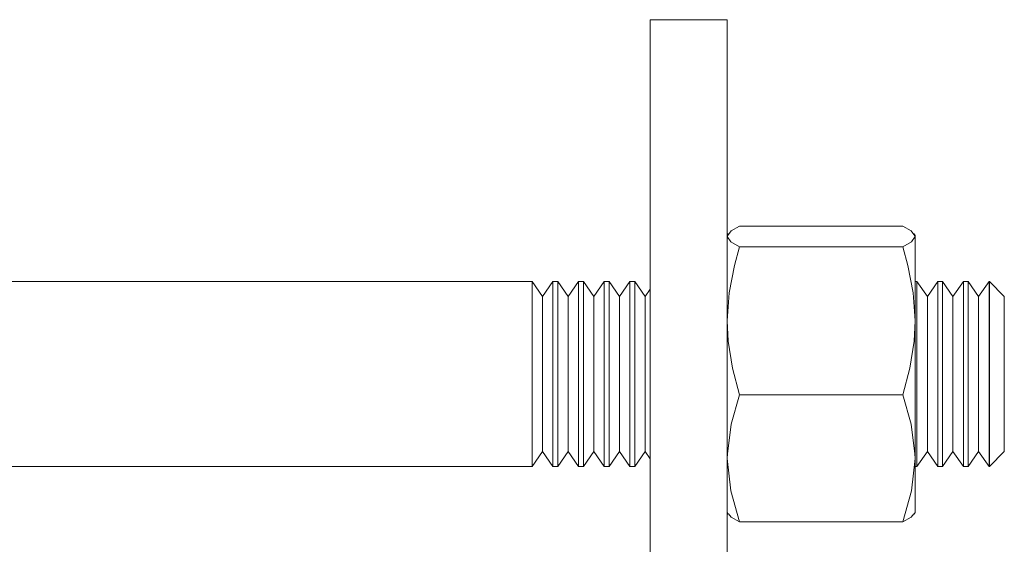
# Model space of a CAD drawing. Units: millimetres. Extents: x 21 to 878, y 222 to 822.
# Drawn here: x 230 to 294, y 344 to 378 of the extents above; entities that cross this region are included whole.
import ezdxf

# ---------------------------------------------------------------- set-up
doc = ezdxf.new("R2010")
doc.units = ezdxf.units.MM
doc.header["$MEASUREMENT"] = 0
doc.layers.add('Layer 1', color=7, linetype='Continuous')

# ---------------------------------------------------------------- blocks, each defined once
blk = doc.blocks.new('block 8')
at = {"layer": 'Layer 1', "color": 40, "lineweight": 13}
for points in [[(275.832, 378.337), (270.832, 378.337)], [(270.832, 259.114), (270.832, 378.337)], [(275.832, 259.114), (275.832, 378.337)], [(275.832, 364.26), (275.836, 364.309), (276.075, 364.623), (276.636, 364.937)], [(276.636, 364.937), (287.228, 364.937)], [(288.032, 364.26), (288.028, 364.309), (287.788, 364.623), (287.228, 364.937)], [(275.886, 364.432), (275.832, 364.337)], [(276.636, 363.585), (276.053, 363.916), (275.832, 364.26)], [(287.228, 363.585), (287.811, 363.916), (288.032, 364.26)], [(288.032, 364.337), (287.977, 364.432)], [(288.032, 364.337), (288.032, 364.26)], [(288.032, 364.26), (288.032, 364.032), (288.032, 363.653), (288.032, 363.133), (288.032, 362.48), (288.032, 361.704), (288.032, 360.819), (288.032, 359.84), (288.032, 358.785)], [(276.636, 363.585), (276.295, 362.372), (275.954, 360.601), (275.832, 358.785)], [(276.636, 363.585), (287.228, 363.585)], [(287.228, 363.585), (287.569, 362.372), (287.909, 360.601), (288.032, 358.785)], [(263.157, 361.337), (178.832, 361.337)], [(263.157, 349.337), (263.157, 349.404), (263.157, 349.604), (263.157, 349.931), (263.157, 350.38), (263.157, 350.939), (263.157, 351.596), (263.157, 352.337), (263.157, 353.145), (263.157, 354.002), (263.157, 354.889), (263.157, 355.786), (263.157, 356.672), (263.157, 357.529), (263.157, 358.337), (263.157, 359.078), (263.157, 359.735), (263.157, 360.295), (263.157, 360.743), (263.157, 361.071), (263.157, 361.27), (263.157, 361.337)], [(263.832, 360.373), (263.157, 361.337)], [(264.507, 361.337), (263.832, 360.373)], [(264.507, 349.337), (264.507, 349.404), (264.507, 349.604), (264.507, 349.931), (264.507, 350.38), (264.507, 350.939), (264.507, 351.596), (264.507, 352.337), (264.507, 353.145), (264.507, 354.002), (264.507, 354.889), (264.507, 355.786), (264.507, 356.672), (264.507, 357.529), (264.507, 358.337), (264.507, 359.078), (264.507, 359.735), (264.507, 360.295), (264.507, 360.743), (264.507, 361.071), (264.507, 361.27), (264.507, 361.337)], [(264.824, 361.337), (264.507, 361.337)], [(264.824, 349.337), (264.824, 349.404), (264.824, 349.604), (264.824, 349.931), (264.824, 350.38), (264.824, 350.939), (264.824, 351.596), (264.824, 352.337), (264.824, 353.145), (264.824, 354.002), (264.824, 354.889), (264.824, 355.786), (264.824, 356.672), (264.824, 357.529), (264.824, 358.337), (264.824, 359.078), (264.824, 359.735), (264.824, 360.295), (264.824, 360.743), (264.824, 361.071), (264.824, 361.27), (264.824, 361.337)], [(265.498, 360.373), (264.824, 361.337)], [(266.174, 361.337), (265.498, 360.373)], [(266.174, 349.337), (266.174, 349.404), (266.174, 349.604), (266.174, 349.931), (266.174, 350.38), (266.174, 350.939), (266.174, 351.596), (266.174, 352.337), (266.174, 353.145), (266.174, 354.002), (266.174, 354.889), (266.174, 355.786), (266.174, 356.672), (266.174, 357.529), (266.174, 358.337), (266.174, 359.078), (266.174, 359.735), (266.174, 360.295), (266.174, 360.743), (266.174, 361.071), (266.174, 361.27), (266.174, 361.337)], [(266.49, 361.337), (266.174, 361.337)], [(266.49, 349.337), (266.49, 349.404), (266.49, 349.604), (266.49, 349.931), (266.49, 350.38), (266.49, 350.939), (266.49, 351.596), (266.49, 352.337), (266.49, 353.145), (266.49, 354.002), (266.49, 354.889), (266.49, 355.786), (266.49, 356.672), (266.49, 357.529), (266.49, 358.337), (266.49, 359.078), (266.49, 359.735), (266.49, 360.295), (266.49, 360.743), (266.49, 361.071), (266.49, 361.27), (266.49, 361.337)], [(267.165, 360.373), (266.49, 361.337)], [(267.84, 361.337), (267.165, 360.373)], [(267.84, 349.337), (267.84, 349.404), (267.84, 349.604), (267.84, 349.931), (267.84, 350.38), (267.84, 350.939), (267.84, 351.596), (267.84, 352.337), (267.84, 353.145), (267.84, 354.002), (267.84, 354.889), (267.84, 355.786), (267.84, 356.672), (267.84, 357.529), (267.84, 358.337), (267.84, 359.078), (267.84, 359.735), (267.84, 360.295), (267.84, 360.743), (267.84, 361.071), (267.84, 361.27), (267.84, 361.337)], [(268.157, 361.337), (267.84, 361.337)], [(268.157, 349.337), (268.157, 349.404), (268.157, 349.604), (268.157, 349.931), (268.157, 350.38), (268.157, 350.939), (268.157, 351.596), (268.157, 352.337), (268.157, 353.145), (268.157, 354.002), (268.157, 354.889), (268.157, 355.786), (268.157, 356.672), (268.157, 357.529), (268.157, 358.337), (268.157, 359.078), (268.157, 359.735), (268.157, 360.295), (268.157, 360.743), (268.157, 361.071), (268.157, 361.27), (268.157, 361.337)], [(268.832, 360.373), (268.157, 361.337)], [(269.507, 361.337), (268.832, 360.373)], [(269.507, 349.337), (269.507, 349.404), (269.507, 349.604), (269.507, 349.931), (269.507, 350.38), (269.507, 350.939), (269.507, 351.596), (269.507, 352.337), (269.507, 353.145), (269.507, 354.002), (269.507, 354.889), (269.507, 355.786), (269.507, 356.672), (269.507, 357.529), (269.507, 358.337), (269.507, 359.078), (269.507, 359.735), (269.507, 360.295), (269.507, 360.743), (269.507, 361.071), (269.507, 361.27), (269.507, 361.337)], [(269.824, 361.337), (269.507, 361.337)], [(269.824, 349.337), (269.824, 349.404), (269.824, 349.604), (269.824, 349.931), (269.824, 350.38), (269.824, 350.939), (269.824, 351.596), (269.824, 352.337), (269.824, 353.145), (269.824, 354.002), (269.824, 354.889), (269.824, 355.786), (269.824, 356.672), (269.824, 357.529), (269.824, 358.337), (269.824, 359.078), (269.824, 359.735), (269.824, 360.295), (269.824, 360.743), (269.824, 361.071), (269.824, 361.27), (269.824, 361.337)], [(270.498, 360.373), (269.824, 361.337)], [(270.832, 360.849), (270.498, 360.373)], [(288.157, 361.337), (288.032, 361.337)], [(288.157, 349.337), (288.157, 349.404), (288.157, 349.604), (288.157, 349.931), (288.157, 350.38), (288.157, 350.939), (288.157, 351.596), (288.157, 352.337), (288.157, 353.145), (288.157, 354.002), (288.157, 354.889), (288.157, 355.786), (288.157, 356.672), (288.157, 357.529), (288.157, 358.337), (288.157, 359.078), (288.157, 359.735), (288.157, 360.295), (288.157, 360.743), (288.157, 361.071), (288.157, 361.27), (288.157, 361.337)], [(288.832, 360.373), (288.157, 361.337)], [(289.507, 361.337), (288.832, 360.373)], [(289.507, 349.337), (289.507, 349.404), (289.507, 349.604), (289.507, 349.931), (289.507, 350.38), (289.507, 350.939), (289.507, 351.596), (289.507, 352.337), (289.507, 353.145), (289.507, 354.002), (289.507, 354.889), (289.507, 355.786), (289.507, 356.672), (289.507, 357.529), (289.507, 358.337), (289.507, 359.078), (289.507, 359.735), (289.507, 360.295), (289.507, 360.743), (289.507, 361.071), (289.507, 361.27), (289.507, 361.337)], [(289.824, 361.337), (289.507, 361.337)], [(289.824, 349.337), (289.824, 349.404), (289.824, 349.604), (289.824, 349.931), (289.824, 350.38), (289.824, 350.939), (289.824, 351.596), (289.824, 352.337), (289.824, 353.145), (289.824, 354.002), (289.824, 354.889), (289.824, 355.786), (289.824, 356.672), (289.824, 357.529), (289.824, 358.337), (289.824, 359.078), (289.824, 359.735), (289.824, 360.295), (289.824, 360.743), (289.824, 361.071), (289.824, 361.27), (289.824, 361.337)], [(290.498, 360.373), (289.824, 361.337)], [(291.174, 361.337), (290.498, 360.373)], [(291.174, 349.337), (291.174, 349.404), (291.174, 349.604), (291.174, 349.931), (291.174, 350.38), (291.174, 350.939), (291.174, 351.596), (291.174, 352.337), (291.174, 353.145), (291.174, 354.002), (291.174, 354.889), (291.174, 355.786), (291.174, 356.672), (291.174, 357.529), (291.174, 358.337), (291.174, 359.078), (291.174, 359.735), (291.174, 360.295), (291.174, 360.743), (291.174, 361.071), (291.174, 361.27), (291.174, 361.337)], [(291.49, 361.337), (291.174, 361.337)], [(291.49, 349.337), (291.49, 349.404), (291.49, 349.604), (291.49, 349.931), (291.49, 350.38), (291.49, 350.939), (291.49, 351.596), (291.49, 352.337), (291.49, 353.145), (291.49, 354.002), (291.49, 354.889), (291.49, 355.786), (291.49, 356.672), (291.49, 357.529), (291.49, 358.337), (291.49, 359.078), (291.49, 359.735), (291.49, 360.295), (291.49, 360.743), (291.49, 361.071), (291.49, 361.27), (291.49, 361.337)], [(292.165, 360.373), (291.49, 361.337)], [(292.84, 361.337), (292.165, 360.373)], [(292.84, 349.337), (292.84, 349.404), (292.84, 349.604), (292.84, 349.931), (292.84, 350.38), (292.84, 350.939), (292.84, 351.596), (292.84, 352.337), (292.84, 353.145), (292.84, 354.002), (292.84, 354.889), (292.84, 355.786), (292.84, 356.672), (292.84, 357.529), (292.84, 358.337), (292.84, 359.078), (292.84, 359.735), (292.84, 360.295), (292.84, 360.743), (292.84, 361.071), (292.84, 361.27), (292.84, 361.337)], [(292.868, 361.337), (292.84, 361.337)], [(292.868, 355.337), (292.868, 356.232), (292.868, 357.106), (292.868, 357.94), (292.868, 358.717), (292.868, 359.418), (292.868, 360.028), (292.868, 360.533), (292.868, 360.922), (292.868, 361.187), (292.868, 361.32), (292.868, 361.337)], [(293.832, 360.373), (292.868, 361.337)], [(263.832, 350.301), (263.832, 350.37), (263.832, 350.574), (263.832, 350.908), (263.832, 351.363), (263.832, 351.926), (263.832, 352.583), (263.832, 353.314), (263.832, 354.101), (263.832, 354.921), (263.832, 355.753), (263.832, 356.573), (263.832, 357.36), (263.832, 358.091), (263.832, 358.748), (263.832, 359.311), (263.832, 359.766), (263.832, 360.1), (263.832, 360.304), (263.832, 360.373)], [(265.498, 350.301), (265.498, 350.37), (265.498, 350.574), (265.498, 350.908), (265.498, 351.363), (265.498, 351.926), (265.498, 352.583), (265.498, 353.314), (265.498, 354.101), (265.498, 354.921), (265.498, 355.753), (265.498, 356.573), (265.498, 357.36), (265.498, 358.091), (265.498, 358.748), (265.498, 359.311), (265.498, 359.766), (265.498, 360.1), (265.498, 360.304), (265.498, 360.373)], [(267.165, 350.301), (267.165, 350.37), (267.165, 350.574), (267.165, 350.908), (267.165, 351.363), (267.165, 351.926), (267.165, 352.583), (267.165, 353.314), (267.165, 354.101), (267.165, 354.921), (267.165, 355.753), (267.165, 356.573), (267.165, 357.36), (267.165, 358.091), (267.165, 358.748), (267.165, 359.311), (267.165, 359.766), (267.165, 360.1), (267.165, 360.304), (267.165, 360.373)], [(268.832, 350.301), (268.832, 350.37), (268.832, 350.574), (268.832, 350.908), (268.832, 351.363), (268.832, 351.926), (268.832, 352.583), (268.832, 353.314), (268.832, 354.101), (268.832, 354.921), (268.832, 355.753), (268.832, 356.573), (268.832, 357.36), (268.832, 358.091), (268.832, 358.748), (268.832, 359.311), (268.832, 359.766), (268.832, 360.1), (268.832, 360.304), (268.832, 360.373)], [(270.498, 350.301), (270.498, 350.37), (270.498, 350.574), (270.498, 350.908), (270.498, 351.363), (270.498, 351.926), (270.498, 352.583), (270.498, 353.314), (270.498, 354.101), (270.498, 354.921), (270.498, 355.753), (270.498, 356.573), (270.498, 357.36), (270.498, 358.091), (270.498, 358.748), (270.498, 359.311), (270.498, 359.766), (270.498, 360.1), (270.498, 360.304), (270.498, 360.373)], [(288.832, 350.301), (288.832, 350.37), (288.832, 350.574), (288.832, 350.908), (288.832, 351.363), (288.832, 351.926), (288.832, 352.583), (288.832, 353.314), (288.832, 354.101), (288.832, 354.921), (288.832, 355.753), (288.832, 356.573), (288.832, 357.36), (288.832, 358.091), (288.832, 358.748), (288.832, 359.311), (288.832, 359.766), (288.832, 360.1), (288.832, 360.304), (288.832, 360.373)], [(290.498, 350.301), (290.498, 350.37), (290.498, 350.574), (290.498, 350.908), (290.498, 351.363), (290.498, 351.926), (290.498, 352.583), (290.498, 353.314), (290.498, 354.101), (290.498, 354.921), (290.498, 355.753), (290.498, 356.573), (290.498, 357.36), (290.498, 358.091), (290.498, 358.748), (290.498, 359.311), (290.498, 359.766), (290.498, 360.1), (290.498, 360.304), (290.498, 360.373)], [(292.165, 350.301), (292.165, 350.37), (292.165, 350.574), (292.165, 350.908), (292.165, 351.363), (292.165, 351.926), (292.165, 352.583), (292.165, 353.314), (292.165, 354.101), (292.165, 354.921), (292.165, 355.753), (292.165, 356.573), (292.165, 357.36), (292.165, 358.091), (292.165, 358.748), (292.165, 359.311), (292.165, 359.766), (292.165, 360.1), (292.165, 360.304), (292.165, 360.373)], [(293.832, 355.337), (293.832, 356.166), (293.832, 356.972), (293.832, 357.734), (293.832, 358.43), (293.832, 359.042), (293.832, 359.553), (293.832, 359.949), (293.832, 360.219), (293.832, 360.356), (293.832, 360.373)], [(275.832, 358.785), (275.896, 357.478), (276.173, 355.724), (276.636, 353.985)], [(288.032, 358.785), (287.968, 357.478), (287.691, 355.724), (287.228, 353.985)], [(288.032, 358.785), (288.032, 357.67), (288.032, 356.516), (288.032, 355.341), (288.032, 354.166), (288.032, 353.011), (288.032, 351.896), (288.032, 350.84), (288.032, 349.861)], [(292.868, 349.337), (292.868, 349.354), (292.868, 349.488), (292.868, 349.752), (292.868, 350.141), (292.868, 350.646), (292.868, 351.256), (292.868, 351.957), (292.868, 352.734), (292.868, 353.568), (292.868, 354.443), (292.868, 355.337)], [(293.832, 350.301), (293.832, 350.318), (293.832, 350.455), (293.832, 350.725), (293.832, 351.121), (293.832, 351.632), (293.832, 352.244), (293.832, 352.94), (293.832, 353.702), (293.832, 354.508), (293.832, 355.337)], [(275.832, 349.861), (275.836, 350.154), (276.075, 352.073), (276.636, 353.985)], [(276.636, 353.985), (287.228, 353.985)], [(288.032, 349.861), (288.028, 350.154), (287.788, 352.073), (287.228, 353.985)], [(263.157, 349.337), (263.832, 350.301)], [(263.832, 350.301), (264.507, 349.337)], [(264.824, 349.337), (265.498, 350.301)], [(265.498, 350.301), (266.174, 349.337)], [(266.49, 349.337), (267.165, 350.301)], [(267.165, 350.301), (267.84, 349.337)], [(268.157, 349.337), (268.832, 350.301)], [(268.832, 350.301), (269.507, 349.337)], [(269.824, 349.337), (270.498, 350.301)], [(270.498, 350.301), (270.832, 349.825)], [(288.157, 349.337), (288.832, 350.301)], [(288.832, 350.301), (289.507, 349.337)], [(289.824, 349.337), (290.498, 350.301)], [(290.498, 350.301), (291.174, 349.337)], [(291.49, 349.337), (292.165, 350.301)], [(292.165, 350.301), (292.84, 349.337)], [(292.868, 349.337), (293.832, 350.301)], [(178.832, 349.337), (263.157, 349.337)], [(264.507, 349.337), (264.824, 349.337)], [(266.174, 349.337), (266.49, 349.337)], [(267.84, 349.337), (268.157, 349.337)], [(269.507, 349.337), (269.824, 349.337)], [(276.636, 345.737), (276.053, 347.758), (275.832, 349.861)], [(287.228, 345.737), (287.811, 347.758), (288.032, 349.861)], [(288.032, 349.861), (288.032, 348.976), (288.032, 348.199), (288.032, 347.545), (288.032, 347.024), (288.032, 346.645), (288.032, 346.414), (288.032, 346.337)], [(288.032, 349.337), (288.157, 349.337)], [(289.507, 349.337), (289.824, 349.337)], [(291.174, 349.337), (291.49, 349.337)], [(292.84, 349.337), (292.868, 349.337)], [(275.832, 346.337), (275.886, 346.243)], [(275.916, 346.26), (276.075, 346.051), (276.636, 345.737)], [(287.947, 346.26), (287.788, 346.051), (287.228, 345.737)], [(287.977, 346.243), (288.032, 346.337)], [(276.636, 345.737), (287.228, 345.737)]]:
    blk.add_lwpolyline(points, dxfattribs=at)

msp = doc.modelspace()

# ---------------------------------------------------------------- block references
at = {"layer": 'Layer 1'}
msp.add_blockref('block 8', (0, 0), dxfattribs=at)

doc.saveas('drawing.dxf')
